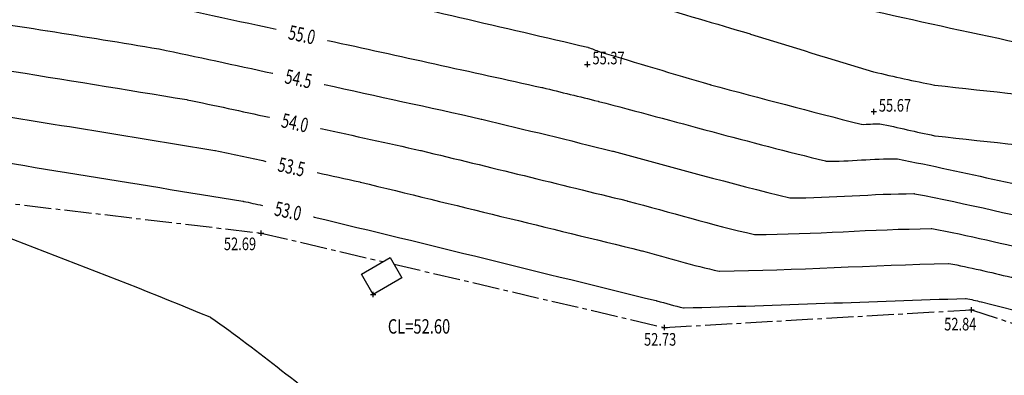
# Model space of a CAD drawing. Extents: x 564798 to 567850, y 571555 to 571964.
# Drawn here: x 565009 to 565036, y 571751 to 571761 of the extents above; entities that cross this region are included whole.
import ezdxf
from ezdxf.enums import TextEntityAlignment as Align

# ---------------------------------------------------------------- set-up
doc = ezdxf.new("R2010")
doc.units = 0
doc.header["$MEASUREMENT"] = 0
doc.linetypes.add('CENTER2', pattern=[1.125, 0.75, -0.125, 0.125, -0.125])
doc.layers.get('0').update_dxf_attribs({"linetype": 'CONTINUOUS'})
for name, color, linetype in [('3D_CONTOURS', 8, 'CONTINUOUS'), ('S_BANKS', 54, 'CENTER2'), ('S_CROSSES', 7, 'CONTINUOUS'), ('S_LEVELS', 7, 'CONTINUOUS'), ('S_MANHOLES', 6, 'CONTINUOUS'), ('S_TEXT', 4, 'CONTINUOUS')]:
    doc.layers.add(name, color=color, linetype=linetype)
doc.styles.get("Standard").update_dxf_attribs({"font": 'txt.shx', "width": 0.75, "height": 0.2})

# ---------------------------------------------------------------- blocks, each defined once
blk = doc.blocks.new('S061')
at = {"color": 0, "linetype": 'Continuous'}
for p, q in [((-0.5, 0), (0.5, 0)), ((0, -0.5), (0, 0.5))]:
    blk.add_line(p, q, dxfattribs=at)

msp = doc.modelspace()

# ---------------------------------------------------------------- linework, layer by layer
at = {"layer": '3D_CONTOURS', "color": 12}
for points, start_tangent, end_tangent in [([(564952.982, 571780.462, 55), (564952.9836778606, 571780.4603679356, 55), (564953.8465602606, 571779.4978455355, 55), (564953.848, 571779.496, 55), (564953.8490375022, 571779.4942119651, 55), (564954.3533811299, 571778.4699940931, 55), (564954.354, 571778.468, 55), (564954.3539903307, 571778.4671959856, 55), (564954.2800810686, 571778.0337918684, 55), (564954.28, 571778.033, 55), (564954.280257043, 571778.0246951107, 55), (564954.726999726, 571773.4572322525, 55), (564954.728, 571773.449, 55), (564954.7291103702, 571773.44244891, 55), (564955.4287147956, 571769.8325172138, 55), (564955.43, 571769.826, 55), (564955.4306624545, 571769.8227541698, 55), (564955.8028470412, 571768.0271440274, 55), (564955.804, 571768.024, 55), (564955.8048178257, 571768.022913362, 55), (564956.3348667654, 571767.4997670235, 55), (564956.336, 571767.499, 55), (564956.3441590916, 571767.4971111427, 55), (564960.89776985, 571767.2992651742, 55), (564960.906, 571767.299, 55), (564960.912069766, 571767.2989444323, 55), (564964.2719304801, 571767.3069518328, 55), (564964.278, 571767.307, 55), (564964.2853090015, 571767.3071393432, 55), (564968.3306935966, 571767.406755177, 55), (564968.338, 571767.407, 55), (564968.3424591789, 571767.4072286675, 55), (564970.8095317998, 571767.5559212434, 55), (564970.814, 571767.556, 55), (564970.8177886743, 571767.5557444924, 55), (564972.9052274469, 571767.3254017142, 55), (564972.909, 571767.325, 55), (564972.9193427222, 571767.3239767532, 55), (564978.6466571726, 571766.7790221414, 55), (564978.657, 571766.778, 55), (564978.6662142706, 571766.7770218202, 55), (564983.7647980234, 571766.2170901166, 55), (564983.774, 571766.216, 55), (564983.7798626118, 571766.2152039149, 55), (564987.0211440736, 571765.7468423562, 55), (564987.027, 571765.746, 55), (564987.0382346075, 571765.7443982079, 55), (564993.2577693558, 571764.8616297144, 55), (564993.269, 571764.86, 55), (564993.284779179, 571764.85761001, 55), (565002.0152775375, 571763.5077567442, 55), (565002.031, 571763.505, 55), (565002.0341108681, 571763.5043243739, 55), (565003.7478953557, 571763.0957017357, 55), (565003.751, 571763.095, 55), (565003.7544806623, 571763.0942985395, 55), (565005.6853859306, 571762.7279969834, 55), (565005.689, 571762.728, 55), (565005.6933385232, 571762.7297168472, 55), (565007.835074915, 571764.0902088274, 55), (565007.84, 571764.091, 55), (565007.8433952894, 571764.0884094363, 55), (565008.9082815307, 571762.1949722775, 55), (565008.911, 571762.192, 55), (565008.9144497571, 571762.1906407238, 55), (565010.8924287779, 571761.8965447226, 55), (565010.896, 571761.896, 55), (565010.897858609, 571761.8957037985, 55), (565011.9261461268, 571761.7283252932, 55), (565011.928, 571761.728, 55), (565011.9352972319, 571761.7265333432, 55), (565015.9640851836, 571760.8649225858, 55), (565015.9713618858, 571760.8633599245, 55)], (0.7168217087727807, -0.6972565079166138), (0.9777096068649337, -0.2099617218542866)), ([(565017.3941070269, 571760.553954604, 55), (565017.4048434497, 571760.5515995201, 55), (565023.3472785593, 571759.2444231899, 55), (565023.358, 571759.242, 55), (565023.3607975191, 571759.2413338489, 55), (565024.9072093567, 571758.8636943072, 55), (565024.91, 571758.863, 55), (565024.9213961575, 571758.8600595336, 55), (565031.2223998356, 571757.2041637412, 55), (565031.234, 571757.202, 55), (565031.2375616906, 571757.2018591505, 55), (565033.2044395686, 571757.26710261, 55), (565033.208, 571757.267, 55), (565033.2183412616, 571757.2654130834, 55), (565038.866824773, 571756.0373509185, 55), (565038.877, 571756.035, 55), (565038.8770993528, 571756.0349742934, 55), (565038.9318996092, 571756.0200219004, 55), (565038.932, 571756.02, 55), (565038.9384400797, 571756.0192766271, 55), (565042.5145745261, 571755.8039649412, 55), (565042.521, 571755.803, 55), (565042.5227657717, 571755.8024022665, 55), (565043.4633331923, 571755.3878223056, 55), (565043.465, 571755.387, 55), (565043.4668445031, 571755.3858823546, 55), (565044.459009414, 571754.723898521, 55), (565044.461, 571754.723, 55), (565044.4701960675, 571754.7221143582, 55), (565049.5037233586, 571755.0690689546, 55), (565049.513, 571755.067, 55), (565049.5141563074, 571755.0658229562, 55), (565049.9249658345, 571754.2922420498, 55), (565049.926, 571754.291, 55), (565049.931650843, 571754.2881579043, 55), (565053.244007324, 571753.4055610892, 55), (565053.25, 571753.404, 55), (565053.2596503439, 571753.4016080421, 55), (565058.6093207735, 571752.1092723975, 55), (565058.619, 571752.107, 55), (565058.6304897162, 571752.1044581454, 55), (565064.9995122097, 571750.7385508333, 55), (565065.011, 571750.736, 55), (565065.0183930421, 571750.7342460598, 55), (565069.1036230498, 571749.7338196541, 55), (565069.111, 571749.732, 55), (565069.1114105444, 571749.7318972609, 55), (565069.338572911, 571749.6746415334, 55), (565069.3389832482, 571749.6745379724, 55)], (0.9767765678105356, -0.2142604409970968), (0.9695970588841281, -0.244707056300485))]:
    msp.add_spline(points, degree=3, dxfattribs=dict(at, start_tangent=start_tangent, end_tangent=end_tangent))
at = {"layer": '3D_CONTOURS'}
for points, start_tangent, end_tangent in [([(564953.386, 571778.365, 54.5), (564953.3868598696, 571778.3534121492, 54.5), (564954.0125990694, 571771.9535349493, 54.5), (564954.014, 571771.942, 54.5), (564954.0146123198, 571771.9383819001, 54.5), (564954.4002912744, 571769.9445994548, 54.5), (564954.401, 571769.941, 54.5), (564954.4019119536, 571769.9365274792, 54.5), (564954.9144107254, 571767.4623320374, 54.5), (564954.916, 571767.458, 54.5), (564954.9171283589, 571767.4565028249, 54.5), (564955.6484372095, 571766.7360561339, 54.5), (564955.65, 571766.735, 54.5), (564955.6612409088, 571766.7324011916, 54.5), (564961.9346615173, 571766.4603648984, 54.5), (564961.946, 571766.46, 54.5), (564961.9507629239, 571766.4599561226, 54.5), (564964.58723726, 571766.4659627639, 54.5), (564964.592, 571766.466, 54.5), (564964.5977373793, 571766.4661085587, 54.5), (564967.773264669, 571766.5438077459, 54.5), (564967.779, 571766.544, 54.5), (564967.7825011199, 571766.5441807702, 54.5), (564969.7194917229, 571766.661937142, 54.5), (564969.723, 571766.662, 54.5), (564969.7306319239, 571766.6614840231, 54.5), (564973.935400753, 571766.1958112598, 54.5), (564973.943, 571766.195, 54.5), (564973.9511779965, 571766.1941908002, 54.5), (564978.4798218628, 571765.7638077193, 54.5), (564978.488, 571765.763, 54.5), (564978.495289349, 571765.7622258257, 54.5), (564982.5287204514, 571765.3188633244, 54.5), (564982.536, 571765.318, 54.5), (564982.545490532, 571765.316709477, 54.5), (564987.7925202514, 571764.5573650436, 54.5), (564987.802, 571764.556, 54.5), (564987.8109307236, 571764.5547266221, 54.5), (564992.7550722947, 571763.8532946515, 54.5), (564992.764, 571763.852, 54.5), (564992.7765465528, 571763.8501017438, 54.5), (564999.7184985982, 571762.7781906049, 54.5), (564999.731, 571762.776, 54.5), (564999.7385440475, 571762.7743609478, 54.5), (565003.894471342, 571761.782703564, 54.5), (565003.902, 571761.781, 54.5), (565003.9067307186, 571761.780044784, 54.5), (565006.5312498952, 571761.2818530898, 54.5), (565006.536, 571761.281, 54.5), (565006.5415448076, 571761.2801170577, 54.5), (565009.6154498287, 571760.8218469705, 54.5), (565009.621, 571760.821, 54.5), (565009.6265650992, 571760.8201118013, 54.5), (565012.7054491438, 571760.3179755218, 54.5), (565012.711, 571760.317, 54.5), (565012.7167100001, 571760.3158512488, 54.5), (565015.8692115155, 571759.6411642113, 54.5), (565015.8749054758, 571759.639940506, 54.5)], (0.07400094557185988, -0.9972581712146915), (0.9776766154074154, -0.210115291412836)), ([(564953.18, 571771.646, 54), (564953.1801632527, 571771.6438133977, 54), (564953.2987348527, 571770.4361765977, 54), (564953.299, 571770.434, 54), (564953.2991155526, 571770.4333183314, 54), (564953.3718663765, 571770.0576781696, 54), (564953.372, 571770.057, 54), (564953.3731621334, 571770.0512991311, 54), (564954.0259740391, 571766.897521826, 54), (564954.028, 571766.892, 54), (564954.0294373293, 571766.8900943237, 54), (564954.9610098442, 571765.9733438363, 54), (564954.963, 571765.972, 54), (564954.9773224135, 571765.9686899357, 54), (564962.9705531643, 571765.6214664307, 54), (564962.985, 571765.621, 54), (564962.9884596824, 571765.6209675791, 54), (564964.9035404406, 571765.6249732901, 54), (564964.907, 571765.625, 54), (564964.9111639786, 571765.6250791211, 54), (564967.2158375102, 571765.681860462, 54), (564967.22, 571765.682, 54), (564967.2225429574, 571765.6821304507, 54), (564968.6294518808, 571765.7669552951, 54), (564968.632, 571765.767, 54), (564968.6434730408, 571765.7662229611, 54), (564974.9645759362, 571765.066219645, 54), (564974.976, 571765.065, 54), (564974.9820169967, 571765.0644044307, 54), (564978.3139828407, 571764.74759386, 54), (564978.32, 571764.747, 54), (564978.3253606921, 571764.7464323048, 54), (564981.2916464723, 571764.4216331196, 54), (564981.297, 571764.421, 54), (564981.3101203839, 571764.4192178705, 54), (564988.5638947746, 571763.3698869285, 54), (564988.577, 571763.368, 54), (564988.5836287914, 571763.3670543142, 54), (564992.2533735258, 571762.8459620032, 54), (564992.26, 571762.845, 54), (564992.2693122753, 571762.8435889273, 54), (564997.4217212267, 571762.0466276209, 54), (564997.431, 571762.045, 54), (564997.4429750913, 571762.0423980317, 54), (565004.0400493279, 571760.4687043618, 54), (565004.052, 571760.466, 54), (565004.0555525724, 571760.4652820213, 54), (565006.0264328257, 571760.0906411625, 54), (565006.03, 571760.09, 54), (565006.0341643841, 571760.0893372546, 54), (565008.3428315383, 571759.7456353604, 54), (565008.347, 571759.745, 54), (565008.3562698, 571759.7435217004, 54), (565013.4847539894, 571758.90762424, 54), (565013.494, 571758.906, 54), (565013.4981230453, 571758.9051706017, 54), (565015.7744513975, 571758.4179858265, 54), (565015.7785627965, 571758.4171020066, 54)], (0.07445322721923986, -0.9972245067970604), (0.9776655109141358, -0.2101669545123641)), ([(565030.7936957125, 571770.6489474713, 57), (565030.7983892391, 571770.6463211882, 57), (565033.4041086368, 571769.2062682059, 57), (565033.409, 571769.204, 57), (565033.4132190325, 571769.2027267796, 57), (565035.7868343499, 571768.666509133, 57), (565035.791, 571768.665, 57), (565035.7990720579, 571768.6595053803, 57), (565039.81932642, 571765.1098125005, 57), (565039.828, 571765.105, 57), (565039.8339406151, 571765.1045578988, 57), (565043.0221583514, 571765.5617491199, 57), (565043.028, 571765.562, 57), (565043.039299716, 571765.5602350143, 57), (565049.1369023601, 571763.9765437675, 57), (565049.148, 571763.974, 57), (565049.1601406572, 571763.9719382478, 57), (565055.907899619, 571763.0243482538, 57), (565055.92, 571763.022, 57), (565055.9219935247, 571763.0213926707, 57), (565057.0050347319, 571762.6286852858, 57), (565057.007, 571762.628, 57), (565057.0109522619, 571762.6267293115, 57), (565059.2069660963, 571761.9500056833, 57), (565059.211, 571761.949, 57), (565059.2219601722, 571761.9475081762, 57), (565065.3160475334, 571761.45558703, 57), (565065.327, 571761.454, 57), (565065.3286149967, 571761.4535527206, 57), (565066.2033909755, 571761.150464528, 57), (565066.205, 571761.15, 57), (565066.2072971512, 571761.1495902116, 57), (565067.4872746271, 571760.9898089223, 57), (565067.4895890843, 571760.9895376775, 57)], (0.87267177307429, -0.4883072562223246), (0.9932025082488266, -0.1163992165276025)), ([(565017.7765680221, 571765.34230642, 56.5), (565017.7826129044, 571765.3413759416, 56.5), (565021.1279731075, 571764.8210461189, 56.5), (565021.134, 571764.82, 56.5), (565021.1406649752, 571764.8186008007, 56.5), (565024.8154139668, 571763.979744969, 56.5), (565024.822, 571763.978, 56.5), (565024.8243889101, 571763.9771868732, 56.5), (565026.1293191644, 571763.4810436652, 56.5), (565026.132, 571763.481, 56.5), (565026.1326329438, 571763.4815080453, 56.5), (565026.3526581234, 571763.842314259, 56.5), (565026.353, 571763.843, 56.5), (565026.3541966256, 571763.8469916378, 56.5), (565026.8209797728, 571766.0973887503, 56.5), (565026.824, 571766.101, 56.5), (565026.8296778734, 571766.1003875807, 56.5), (565029.1320906912, 571764.5282069126, 56.5), (565029.136, 571764.525, 56.5), (565029.139870424, 571764.5204639192, 56.5), (565031.0427594266, 571761.8392731233, 56.5), (565031.047, 571761.835, 56.5), (565031.0496023811, 571761.8337060253, 56.5), (565032.5672410994, 571761.3687835266, 56.5), (565032.57, 571761.368, 56.5), (565032.5776332611, 571761.3661717591, 56.5), (565036.8222871332, 571760.4424624159, 56.5), (565036.83, 571760.441, 56.5), (565036.8336686003, 571760.4405068704, 56.5), (565038.870327654, 571760.2224581698, 56.5), (565038.874, 571760.222, 56.5), (565038.8757333517, 571760.2217222445, 56.5), (565039.8322793843, 571760.051349255, 56.5), (565039.834, 571760.051, 56.5), (565039.8356163524, 571760.0505903186, 56.5), (565040.7243808835, 571759.8023997796, 56.5), (565040.726, 571759.802, 56.5), (565040.7331059045, 571759.8006939135, 56.5), (565044.6848001414, 571759.1966911983, 56.5), (565044.692, 571759.196, 56.5), (565044.6960067211, 571759.196064622, 56.5), (565046.9050125551, 571759.3556682827, 56.5), (565046.909, 571759.356, 56.5), (565046.9225190148, 571759.3574234869, 56.5), (565054.3963581111, 571760.2286322735, 56.5), (565054.41, 571760.229, 56.5), (565054.416183505, 571760.2280598948, 56.5), (565057.7658895649, 571759.4082389629, 56.5), (565057.772, 571759.407, 56.5), (565057.7817245784, 571759.4058218603, 56.5), (565063.1822944744, 571758.9694133688, 56.5), (565063.192, 571758.968, 56.5), (565063.1989465992, 571758.966061112, 56.5), (565066.9602170229, 571757.6520727687, 56.5), (565066.9670153245, 571757.6497092207, 56.5)], (0.9883594957853105, -0.1521364752155343), (0.9445432917624229, -0.3283869211564409)), ([(564953.618, 571765.856, 53.5), (564953.6189699712, 571765.8546137008, 53.5), (564954.2755975713, 571765.2089465007, 53.5), (564954.277, 571765.208, 53.5), (564954.2944021159, 571765.2039789588, 53.5), (564964.0064465057, 571764.7815655709, 53.5), (564964.024, 571764.781, 53.5), (564964.0261546625, 571764.7809804665, 53.5), (564965.2188454295, 571764.7839828694, 53.5), (564965.221, 571764.784, 53.5), (564965.2235941429, 571764.7840488781, 53.5), (564966.659406785, 571764.8189129145, 53.5), (564966.662, 571764.819, 53.5), (564966.6635813026, 571764.8190825247, 53.5), (564967.5384154274, 571764.8729706423, 53.5), (564967.54, 571764.873, 53.5), (564967.5553184012, 571764.8719678695, 53.5), (564975.9947475799, 571763.9376285657, 53.5), (564976.01, 571763.936, 53.5), (564976.0138542022, 571763.9356181235, 53.5), (564978.1481457044, 571763.732380896, 53.5), (564978.152, 571763.732, 53.5), (564978.1554339363, 571763.7316359933, 53.5), (564980.0555706533, 571763.5234058835, 53.5), (564980.059, 571763.523, 53.5), (564980.0757465357, 571763.520723635, 53.5), (564989.3342726444, 571762.180408871, 53.5), (564989.351, 571762.178, 53.5), (564989.355328555, 571762.1773830607, 53.5), (564991.7516729338, 571761.8376274382, 53.5), (564991.756, 571761.837, 53.5), (564991.7620779603, 571761.8360795389, 53.5), (564995.1249439671, 571761.3160622321, 53.5), (564995.131, 571761.315, 53.5), (564995.14740643, 571761.311434399, 53.5), (565004.185626863, 571759.1547051572, 53.5), (565004.202, 571759.151, 53.5), (565004.2043743414, 571759.1505205033, 53.5), (565005.5216159385, 571758.9004283014, 53.5), (565005.524, 571758.9, 53.5), (565005.5267822939, 571758.8995566843, 53.5), (565007.0692150084, 571758.6694252378, 53.5), (565007.072, 571758.669, 53.5), (565007.0849743638, 571758.6669289215, 53.5), (565014.2630586926, 571757.4962737492, 53.5), (565014.276, 571757.494, 53.5), (565014.2785377647, 571757.4934897812, 53.5), (565015.6796578617, 571757.193874077, 53.5), (565015.6821883988, 571757.1933300559, 53.5)], (0.573288470025452, -0.8193536050667479), (0.9776626337363237, -0.2101803382711024)), ([(564953.529, 571764.489, 53), (564953.5290320868, 571764.4885588064, 53), (564953.6007728869, 571764.2613796064, 53), (564953.601, 571764.261, 53), (564953.6013933296, 571764.26075061, 53), (564953.8385511042, 571764.179088112, 53), (564953.839, 571764.179, 53), (564953.8407668393, 571764.1791454477, 53), (564954.7892610693, 571764.3917298149, 53), (564954.791, 571764.392, 53), (564954.8095449156, 571764.3924116992, 53), (564965.0454993049, 571763.9425978052, 53), (564965.064, 571763.942, 53), (564965.0648478207, 571763.9419920712, 53), (564965.5341522101, 571763.9429934268, 53), (564965.535, 571763.943, 53), (564965.5360225419, 571763.9430194439, 53), (564966.1019778267, 571763.9569656042, 53), (564966.103, 571763.957, 53), (564966.1036231399, 571763.9570321984, 53), (564966.4483755858, 571763.9779887951, 53), (564966.449, 571763.978, 53), (564966.4681592085, 571763.9767065042, 53), (564977.0239225331, 571762.8090330106, 53), (564977.043, 571762.807, 53), (564977.0446913716, 571762.806833164, 53), (564977.9813086039, 571762.7181665777, 53), (564977.983, 571762.718, 53), (564977.9845072242, 571762.717840079, 53), (564978.8184948206, 571762.6261785248, 53), (564978.82, 571762.626, 53), (564978.8403760782, 571762.6232279848, 53), (564990.1056467044, 571760.9919293643, 53), (564990.126, 571760.989, 53), (564990.1280247577, 571760.988712085, 53), (564991.2489759612, 571760.8302930013, 53), (564991.251, 571760.83, 53), (564991.2538454812, 571760.8295685521, 53), (564992.828164862, 571760.585498151, 53), (564992.831, 571760.585, 53), (564992.8518390356, 571760.5804685688, 53), (565004.3322023122, 571757.8407047337, 53), (565004.353, 571757.836, 53), (565004.3541943376, 571757.8357591482, 53), (565005.0168008247, 571757.7102153192, 53), (565005.018, 571757.71, 53), (565005.0194019801, 571757.7097759338, 53), (565005.7965966706, 571757.5932150708, 53), (565005.798, 571757.593, 53), (565005.8146784549, 571757.5903350814, 53), (565015.0423656091, 571756.0859351681, 53), (565015.059, 571756.083, 53), (565015.0599504821, 571756.0828066273, 53), (565015.5846092583, 571755.968918211, 53), (565015.5855567195, 571755.9687109194, 53)], (0.07253581001217933, -0.9973658086509067), (0.9768926020327474, -0.2137307747931688)), ([(565017.6509171076, 571763.7866531779, 56), (565017.6636910496, 571763.783903219, 56), (565024.7143637886, 571762.1723524325, 56), (565024.727, 571762.169, 56), (565024.7297792567, 571762.1680527057, 56), (565026.2482376138, 571761.5909916996, 56), (565026.251, 571761.59, 56), (565026.2561573688, 571761.5883601331, 56), (565029.1268173541, 571760.7335549908, 56), (565029.132, 571760.732, 56), (565029.1381832709, 571760.7301172201, 56), (565032.5587809185, 571759.6807660303, 56), (565032.565, 571759.679, 56), (565032.5680192076, 571759.6782777022, 56), (565034.2469494204, 571759.3135778671, 56), (565034.25, 571759.313, 56), (565034.2583244323, 571759.3118790305, 56), (565038.8796670802, 571758.8150420823, 56), (565038.888, 571758.814, 56), (565038.8891465055, 571758.8138162993, 56), (565039.5218618523, 571758.7012306667, 56), (565039.523, 571758.701, 56), (565039.5296063838, 571758.699329558, 56), (565043.1623396907, 571757.6874767353, 56), (565043.169, 571757.686, 56), (565043.1694001511, 571757.6859551768, 56), (565043.3916006827, 571757.6730591282, 56), (565043.392, 571757.673, 56), (565043.3921066053, 571757.6729641323, 56), (565043.4488994541, 571757.6480496832, 56), (565043.449, 571757.648, 56), (565043.4491094864, 571757.6479328476, 56), (565043.5078817382, 571757.6080542088, 56), (565043.508, 571757.608, 56), (565043.5096803973, 571757.6078350741, 56), (565044.4293387062, 571757.6708850448, 56), (565044.431, 571757.671, 56), (565044.4388485291, 571757.6715578538, 56), (565048.7831582235, 571757.9843483838, 56), (565048.791, 571757.985, 56), (565048.7968034325, 571757.9856111789, 56), (565052.005143777, 571758.3598421155, 56), (565052.011, 571758.36, 56), (565052.0238750991, 571758.3580407641, 56), (565058.998277369, 571756.6495822807, 56), (565059.011, 571756.647, 56), (565059.0146691164, 571756.6465548016, 56), (565061.052337899, 571756.4815316214, 56), (565061.056, 571756.481, 56), (565061.0657859377, 571756.4782864772, 56), (565066.3663517048, 571754.640110626, 56), (565066.376, 571754.637, 56), (565066.3761737463, 571754.6369522274, 56), (565066.4728829717, 571754.6126175651, 56), (565066.4730577065, 571754.6125737206, 56)], (0.9776030690747255, -0.2104572149765309), (0.9699321570143022, -0.2433754523151073)), ([(565017.2975917438, 571759.3302657835, 54.5), (565017.3054612944, 571759.3285383194, 54.5), (565021.6611412615, 571758.3697765815, 54.5), (565021.669, 571758.368, 54.5), (565021.6755754607, 571758.3664351385, 54.5), (565025.3104406607, 571757.4796309408, 54.5), (565025.317, 571757.478, 54.5), (565025.3258824737, 571757.4757081034, 54.5), (565030.2369586512, 571756.1846871898, 54.5), (565030.246, 571756.183, 54.5), (565030.2522085598, 571756.1827539476, 54.5), (565033.6807936342, 571756.2961792469, 54.5), (565033.687, 571756.296, 54.5), (565033.6949497085, 571756.2947800193, 54.5), (565038.0371711337, 571755.3507760842, 54.5), (565038.045, 571755.349, 54.5), (565038.0471794686, 571755.3484636148, 54.5), (565039.2507991904, 571755.0404529547, 54.5), (565039.253, 571755.04, 54.5), (565039.2580846995, 571755.0394482691, 54.5), (565042.0809281422, 571754.8687632439, 54.5), (565042.086, 571754.868, 54.5), (565042.0885945987, 571754.8671204982, 54.5), (565043.4705507936, 571754.2572090102, 54.5), (565043.473, 571754.256, 54.5), (565043.4757107046, 571754.2543583731, 54.5), (565044.9340745592, 571753.2823191923, 54.5), (565044.937, 571753.281, 54.5), (565044.9443175652, 571753.2802965151, 54.5), (565048.949618079, 571753.5566476844, 54.5), (565048.957, 571753.555, 54.5), (565048.9590824491, 571753.5528774909, 54.5), (565049.69813763, 571752.1582393917, 54.5), (565049.7, 571752.156, 54.5), (565049.7101795065, 571752.1508802235, 54.5), (565055.677204696, 571750.5628093784, 54.5), (565055.688, 571750.56, 54.5), (565055.6917961983, 571750.5590596308, 54.5), (565057.7961925013, 571750.0508935722, 54.5), (565057.8, 571750.05, 54.5), (565057.8185504039, 571750.0458972364, 54.5), (565068.1013980976, 571747.8408626077, 54.5), (565068.12, 571747.837, 54.5), (565068.1209114881, 571747.8368230658, 54.5), (565068.6260822885, 571747.7421437202, 54.5), (565068.627, 571747.742, 54.5), (565068.6271365309, 571747.7419869107, 54.5), (565068.702863469, 571747.7370130898, 54.5), (565068.703, 571747.737, 54.5), (565068.7044880014, 571747.7367669498, 54.5), (565069.5235828098, 571747.5832311762, 54.5), (565069.5250619611, 571747.5829508984, 54.5)], (0.9767442990372946, -0.2144074959000828), (0.9825170205650146, -0.1861727807711062)), ([(564984.9250777682, 571758.3542460582, 52.5), (564984.9296525507, 571758.3540724163, 52.5), (564987.4624167864, 571758.2689222421, 52.5), (564987.467, 571758.269, 52.5), (564987.4731925539, 571758.2697337521, 52.5), (564990.8717039528, 571758.8488748956, 52.5), (564990.878, 571758.849, 52.5), (564990.8817251954, 571758.8479398814, 52.5), (564992.812385464, 571757.971304098, 52.5), (564992.816, 571757.97, 52.5), (564992.8343054026, 571757.9665335825, 52.5), (565003.0555987697, 571756.8645792317, 52.5), (565003.074, 571756.862, 52.5), (565003.0765916412, 571756.8614676705, 52.5), (565004.5004221449, 571756.5215901015, 52.5), (565004.503, 571756.521, 52.5), (565004.5030179669, 571756.5209962341, 52.5), (565004.512981912, 571756.5190031601, 52.5), (565004.513, 571756.519, 52.5), (565004.513017956, 571756.5189977601, 52.5), (565004.5229820282, 571756.5180020812, 52.5), (565004.523, 571756.518, 52.5), (565004.5236839434, 571756.5178990575, 52.5), (565004.9013236266, 571756.4561472177, 52.5), (565004.902, 571756.456, 52.5), (565004.9189677687, 571756.450402662, 52.5), (565014.1248222465, 571752.8716293398, 52.5), (565014.141, 571752.864, 52.5), (565014.1484599968, 571752.8591082506, 52.5), (565018.0685048278, 571749.8758455032, 52.5), (565018.076, 571749.871, 52.5), (565018.077124417, 571749.8704962699, 52.5), (565018.7171690109, 571749.6407029845, 52.5), (565018.7183268063, 571749.6402921852, 52.5)], (0.9992804369233537, -0.03792899131629288), (0.9424357874657061, -0.3343871805316322)), ([(565017.2011885177, 571758.1071503533, 54), (565017.2061910143, 571758.1060513692, 54), (565019.9750044022, 571757.4961303006, 54), (565019.98, 571757.495, 54), (565019.9903535541, 571757.4925333668, 54), (565025.7136716344, 571756.0945697571, 54), (565025.724, 571756.092, 54), (565025.7303701664, 571756.0903568984, 54), (565029.2525158862, 571755.1652090454, 54), (565029.259, 571755.164, 54), (565029.2678554121, 571755.1636492545, 54), (565034.1581476919, 571755.3252561218, 54), (565034.167, 571755.325, 54), (565034.1725546349, 571755.3241470985, 54), (565037.2065298072, 571754.6642413089, 54), (565037.212, 571754.663, 54), (565037.2162614602, 571754.6619513591, 54), (565039.5696967923, 571754.0598853831, 54), (565039.574, 571754.059, 54), (565039.5777260342, 571754.0585958199, 54), (565041.6462833796, 571753.9335592833, 54), (565041.65, 571753.933, 54), (565041.6534252058, 571753.9318388451, 54), (565043.4777665813, 571753.1265957616, 54), (565043.481, 571753.125, 54), (565043.4845786851, 571753.1228344365, 54), (565045.4101381975, 571751.8407400069, 54), (565045.414, 571751.839, 54), (565045.4194387636, 571751.8384768941, 54), (565048.3965135198, 571752.0432254551, 54), (565048.402, 571752.042, 54), (565048.4050068776, 571752.038935281, 54), (565049.4723107901, 571750.0252334604, 54), (565049.475, 571750.022, 54), (565049.4846132686, 571750.0171641075, 54), (565055.1197741076, 571748.5165385534, 54), (565055.13, 571748.514, 54), (565055.1360420944, 571748.5127198694, 54), (565058.491935663, 571747.8621654096, 54), (565058.498, 571747.861, 54), (565058.5145944832, 571747.8578676449, 54), (565067.703310254, 571746.1386230721, 54), (565067.72, 571746.136, 54), (565067.7234872852, 571746.1356577015, 54), (565069.6577757108, 571746.0025017941, 54), (565069.6612653688, 571746.0021939196, 54)], (0.9767085505899038, -0.2145702849990396), (0.996130761671152, -0.08788347769888621)), ([(565017.1046358441, 571756.8825594722, 53.5), (565017.1067715237, 571756.8820896816, 53.5), (565018.2888671902, 571756.6214828076, 53.5), (565018.291, 571756.621, 53.5), (565018.3051295608, 571756.6176340942, 53.5), (565026.115904913, 571754.7105070973, 53.5), (565026.13, 571754.707, 53.5), (565026.1338600455, 571754.7060035134, 53.5), (565028.2680708112, 571754.1447334226, 53.5), (565028.272, 571754.144, 53.5), (565028.2835024487, 571754.1435447338, 53.5), (565034.6355016162, 571754.3543318682, 53.5), (565034.647, 571754.354, 53.5), (565034.6501613797, 571754.3535143728, 53.5), (565036.3768867396, 571753.9777068227, 53.5), (565036.38, 571753.977, 53.5), (565036.3863416406, 571753.9754390435, 53.5), (565039.8885961339, 571753.079317661, 53.5), (565039.895, 571753.078, 53.5), (565039.89736916, 571753.0777431375, 53.5), (565041.212636809, 571752.9983553496, 53.5), (565041.215, 571752.998, 53.5), (565041.2192537936, 571752.9965586978, 53.5), (565043.4849844022, 571751.9969813396, 53.5), (565043.489, 571751.995, 53.5), (565043.4934454374, 571751.9923093657, 53.5), (565045.8852028418, 571750.3991621728, 53.5), (565045.89, 571750.397, 53.5), (565045.8935603637, 571750.3966575473, 53.5), (565047.842408398, 571750.5308018668, 53.5), (565047.846, 571750.53, 53.5), (565047.8498355207, 571750.5260919803, 53.5), (565049.2132180321, 571747.9589993684, 53.5), (565049.215, 571747.954, 53.5), (565049.2150047717, 571747.9539050758, 53.5), (565049.2099757575, 571747.9020967964, 53.5), (565049.21, 571747.902, 53.5), (565049.2100720501, 571747.9019460325, 53.5), (565049.254918688, 571747.8880241972, 53.5), (565049.255, 571747.888, 53.5), (565049.2551184212, 571747.8879679291, 53.5), (565049.3208804391, 571747.8710276459, 53.5), (565049.321, 571747.871, 53.5), (565049.3217692458, 571747.870861998, 53.5), (565049.7492289552, 571747.8051263092, 53.5), (565049.75, 571747.805, 53.5), (565049.7720771537, 571747.8009410797, 53.5), (565061.9699573247, 571745.435236715, 53.5), (565061.992, 571745.431, 53.5), (565062.0006769117, 571745.429362029, 53.5), (565066.805272708, 571744.5303686428, 53.5), (565066.814, 571744.529, 53.5), (565066.8193907059, 571744.5284764096, 53.5), (565069.8093906725, 571744.326630621, 53.5), (565069.8147918901, 571744.3262626174, 53.5)], (0.9766501141951949, -0.2148361106576663), (0.9976869661654417, -0.0679758600063045)), ([(565017.0062708869, 571755.6504663106, 53), (565017.0234464844, 571755.6463562654, 53), (565026.5198620405, 571753.3252640365, 53), (565026.537, 571753.321, 53), (565026.5383478601, 571753.3206527721, 53), (565027.2836280514, 571753.125255298, 53), (565027.285, 571753.125, 53), (565027.2991474305, 571753.1244423231, 53), (565035.1118574236, 571753.3834101598, 53), (565035.126, 571753.383, 53), (565035.1267698614, 571753.3828814685, 53), (565035.5472418786, 571753.291172382, 53), (565035.548, 571753.291, 53), (565035.5564233889, 571753.2889258362, 53), (565040.2084936689, 571752.0987498283, 53), (565040.217, 571752.097, 53), (565040.2180086917, 571752.0968907282, 53), (565040.7779938462, 571752.0631512239, 53), (565040.779, 571752.063, 53), (565040.7840844617, 571752.0612771827, 53), (565043.4922004073, 571750.866368584, 53), (565043.497, 571750.864, 53), (565043.5023120416, 571750.8607840721, 53), (565046.3602674216, 571748.9565842419, 53), (565046.366, 571748.954, 53), (565046.3676837476, 571748.9538381381, 53), (565047.2893014436, 571749.0173792923, 53), (565047.291, 571749.017, 53), (565047.2928110233, 571749.0151534856, 53), (565047.9361586634, 571747.8023612371, 53), (565047.937, 571747.8, 53), (565047.9371485023, 571747.7970834501, 53), (565047.7842540882, 571746.204973375, 53), (565047.785, 571746.202, 53), (565047.7872310354, 571746.2003258386, 53), (565049.1764808358, 571745.7667529419, 53), (565049.179, 571745.766, 53), (565049.182659979, 571745.7650065784, 53), (565051.2153043968, 571745.2408552589, 53), (565051.219, 571745.24, 53), (565051.2426599076, 571745.2357538993, 53), (565064.3902846269, 571743.2138855746, 53), (565064.414, 571743.21, 53), (565064.4159332504, 571743.2096444138, 53), (565065.4840697835, 571743.0023712226, 53), (565065.486, 571743.002, 53), (565065.4867593659, 571743.0018565492, 53), (565065.9072362325, 571742.9231199377, 53), (565065.908, 571742.923, 53), (565065.915304766, 571742.922288003, 53), (565069.9669836661, 571742.6471125438, 53), (565069.9743034119, 571742.6466209423, 53)], (0.9725425427982313, -0.2327251650500018), (0.9977523003026294, -0.06701005328166706))]:
    msp.add_spline(points, degree=3, dxfattribs=dict(at, start_tangent=start_tangent, end_tangent=end_tangent))
msp.add_open_spline([(565017.5087674891, 571762.0140284507, 55.5), (565017.5130444873, 571762.0130460173, 55.5), (565019.8848752987, 571761.4682398601, 55.5000000000002), (565022.2554786205, 571760.9156722426, 55.49999999998909), (565024.629037096, 571760.3603591155, 55.50000000000004), (565024.7388909564, 571760.3227097128, 55.49999999999888), (565024.8416873105, 571760.2779293396, 55.5), (565024.9486209541, 571760.2394150721, 55.5), (565025.9715473624, 571759.9329774509, 55.49999999999866), (565026.9948782176, 571759.6251953095, 55.50000000000182), (565028.0216483442, 571759.324789563, 55.5), (565029.4197888222, 571758.9524493036, 55.50000000000058), (565030.8084054887, 571758.5799924433, 55.49999999999818), (565032.2186918783, 571758.2220660812, 55.50000000000001), (565032.3901099262, 571758.2166444215, 55.4999999999994), (565032.5587415025, 571758.2412955388, 55.49999999999909), (565032.7286370385, 571758.2390052476, 55.50000000000001), (565033.2410515578, 571758.1356569834, 55.49999999999853), (565033.7444187701, 571758.0066915229, 55.5), (565034.2578287773, 571757.9056206548, 55.5), (565035.8049615197, 571757.7288493164, 55.49999999999868), (565037.3535645604, 571757.575255394, 55.49999999999272), (565038.9004171212, 571757.4074172735, 55.50000000000004), (565039.0062858327, 571757.3903393106, 55.49999999999871), (565039.1093866006, 571757.3724341094, 55.49999999999773), (565039.2129021331, 571757.351822364, 55.50000000000003), (565039.8056720557, 571757.1890409675, 55.49999999999424), (565040.3920240849, 571757.0058771223, 55.50000000000182), (565040.9900583839, 571756.8568983113, 55.49999999999999), (565041.6452715549, 571756.8003173106, 55.49999999999987), (565042.2960776091, 571756.791639924, 55.50000000000182), (565042.9551970853, 571756.7383094054, 55.49999999999999), (565043.1280548731, 571756.6760360026, 55.50000000000041), (565043.2915768027, 571756.5945900381, 55.50000000000182), (565043.4570564395, 571756.516995079, 55.49999999999999), (565043.6355436184, 571756.4034307895, 55.50000000000058), (565043.7930896915, 571756.2558526024, 55.49999999999909), (565043.9880124981, 571756.1645699719, 55.50000000000001), (565046.0548620684, 571756.2581003461, 55.49999999999402), (565047.7610640551, 571756.5268528998, 55.49999999999453), (565049.9604448128, 571756.5793186702, 55.49999999999977)], degree=3, knots=[0, 0, 0, 0, 0.01316514339202285, 7.300781082145919, 7.313953575393816, 7.314558342270875, 7.649142579668865, 7.649747107772407, 7.655521187633877, 10.85126367916608, 10.85703698922387, 10.86485360253602, 15.19164063821198, 15.19947762923568, 15.2003931527843, 15.70585187182384, 15.70676674382701, 15.70958712354464, 17.26782199456337, 17.27063797004759, 17.27905370172865, 21.93594313986603, 21.94435708473776, 21.9449221113035, 22.25764888238505, 22.25821398509219, 22.26153704374124, 24.10051169964264, 24.1038384442067, 24.10738866258578, 26.06989635573524, 26.07345563982862, 26.0744451750558, 26.62005220002328, 26.62103874487655, 26.62218103274357, 27.25392146507978, 27.25507815445686, 27.26620313706622, 33.25417051102976, 33.25417051102976, 33.25417051102976, 33.25417051102976], dxfattribs=at)
at = {"layer": 'S_BANKS'}
for points in [[(564965.74, 571763.397), (564977.852, 571761.923), (564990.808, 571759.942), (565004.506, 571756.502), (565015.548, 571755.202), (565018.9352195811, 571754.4089892772)], [(565019.2399062201, 571754.3376565024), (565026.756, 571752.578), (565035.281, 571753.07), (565040.456, 571751.367), (565043.505, 571749.862), (565046.7932521834, 571747.6615595453)]]:
    msp.add_lwpolyline(points, dxfattribs=at)
at = {"layer": 'S_MANHOLES'}
msp.add_lwpolyline([(565019.459, 571753.962), (565018.66, 571753.496), (565018.3325275275, 571754.0574817716), (565019.1315275275, 571754.5234817716), (565019.459, 571753.962)], dxfattribs=at)

# ---------------------------------------------------------------- block references
at = {"layer": 'S_CROSSES', "xscale": 0.15, "yscale": 0.15, "zscale": 0.15}
for p in [(565024.609, 571759.888), (565032.563, 571758.574), (565015.548, 571755.202), (565018.66, 571753.496), (565035.281, 571753.07), (565026.756, 571752.578)]:
    msp.add_blockref('S061', p, dxfattribs=at)

# ---------------------------------------------------------------- texts
at = {"layer": '3D_CONTOURS', "color": 12, "width": 0.7}
msp.add_text('55.0', height=0.4, rotation=347.7494801162156, dxfattribs=at).set_placement((565016.6827847296, 571760.708888124, 55), align=Align.MIDDLE_CENTER)
at = {"layer": '3D_CONTOURS', "width": 0.7}
for s, rotation, p in [('54.5', 347.6763048178779, (565016.5863667637, 571759.4856460514, 54.5)), ('54.0', 347.6790498964976, (565016.4899560941, 571758.2624965458, 54)), ('53.5', 347.6889554711938, (565016.3934476689, 571757.0381068271, 53.5)), ('53.0', 347.7499610992324, (565016.2969808601, 571755.814245091, 53))]:
    msp.add_text(s, height=0.4, rotation=rotation, dxfattribs=at).set_placement(p, align=Align.MIDDLE_CENTER)
at = {"layer": 'S_LEVELS', "width": 0.75}
for s, p in [('55.37', (565024.7509999962, 571759.888)), ('55.67', (565032.7049999961, 571758.574)), ('52.69', (565014.514767581, 571754.7265173713)), ('52.84', (565034.5193112476, 571752.4971781211)), ('52.73', (565026.1835060015, 571752.0738694461))]:
    msp.add_text(s, height=0.35, dxfattribs=at).set_placement(p)
at = {"layer": 'S_TEXT', "width": 0.75}
msp.add_text('CL=52.60', height=0.4, dxfattribs=at).set_placement((565019.068424253, 571752.4092940579))

doc.saveas('drawing.dxf')
